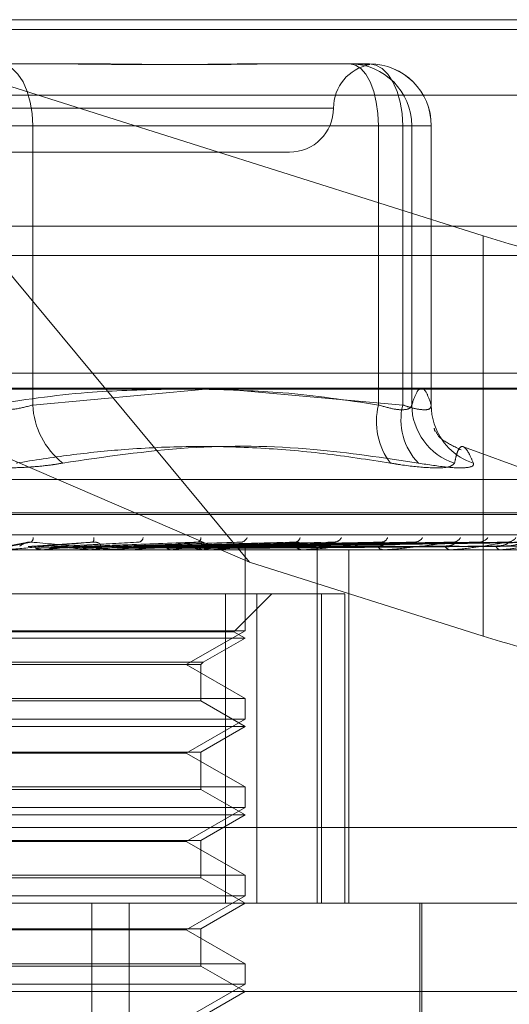
# Model space of a CAD drawing. Units: inches. Extents: x 0 to 23.4, y 0 to 16.5.
# Drawn here: x 3.5 to 3.5, y 12.8 to 12.8 of the extents above; entities that cross this region are included whole.
import ezdxf

# ---------------------------------------------------------------- set-up
doc = ezdxf.new("R2010")
doc.units = ezdxf.units.IN
doc.header["$MEASUREMENT"] = 0
doc.linetypes.add('HIDDEN', pattern=[0.07500000000000001, 0.05, -0.025])

msp = doc.modelspace()

# ---------------------------------------------------------------- linework, layer by layer
at = {"color": 7, "linetype": 'HIDDEN', "lineweight": 0}
for p, q in [((3.4211372276, 12.8354490393), (3.5307028909, 12.8354490393)), ((3.4996713355, 12.8009111262), (3.4710027436, 12.8354490393)), ((3.4710027436, 12.8354490393), (3.5145480713, 12.8216869686)), ((7.8270523861, 12.8348319689), (3.0021381004, 12.8348319689)), ((7.8270523861, 12.8329748261), (3.0021381004, 12.8329748261)), ((3.4837717385, 12.8326368908), (3.4892522882, 12.8326368908)), ((3.5003035873, 12.8326368908), (3.5018319524, 12.8326368908)), ((3.5018319524, 12.8326368908), (3.507312502, 12.8326368908)), ((3.5314013925, 12.8306353835), (3.4218357292, 12.8306353835)), ((3.5050187978, 12.8298247423), (3.4601944714, 12.8298247423)), ((3.4819565389, 12.8286998829), (3.4858896653, 12.8286998829)), ((3.4831074582, 12.8286998829), (3.5078879617, 12.8286998829)), ((3.4858896653, 12.8286998829), (3.4858896653, 12.810920664)), ((3.5094304288, 12.8286998829), (3.4858896653, 12.8286998829)), ((3.5100058884, 12.8286998829), (3.5078879617, 12.8286998829)), ((3.5078879617, 12.8286998829), (3.5078879617, 12.810920664)), ((3.5094304288, 12.810920664), (3.5094304288, 12.8286998829)), ((3.5094304288, 12.8286998829), (3.5112456284, 12.8286998829)), ((3.5100058884, 12.8286998829), (3.5112456284, 12.8286998829)), ((3.5100058884, 12.810920664), (3.5100058884, 12.8286998829)), ((3.5112456284, 12.8286998829), (3.5112456284, 12.810920664)), ((3.5112495099, 12.8108841076), (3.5112495099, 12.8286998829)), ((3.4834058967, 12.8270125938), (3.502217038, 12.8270125938)), ((3.5145480713, 12.8216869686), (3.5145480713, 12.7962094808)), ((3.0021381004, 12.8204462547), (7.8270523861, 12.8204462547)), ((3.5299544296, 12.8129518514), (3.4218856889, 12.8129518514)), ((3.4996713355, 12.8009111262), (3.471733403, 12.8129518514)), ((3.4212769279, 12.8119891203), (3.5308425912, 12.8119891203)), ((3.4858896653, 12.810920664), (3.4968951282, 12.811921472)), ((3.498130326, 12.8119258672), (3.5094304288, 12.810920664)), ((3.5190157334, 12.8061790395), (3.5132901686, 12.8082629746)), ((3.4461547499, 12.8061790395), (3.5189092473, 12.8061790395)), ((3.4445715928, 12.8039529763), (3.5202964127, 12.8039529763)), ((3.4447675844, 12.8040649953), (3.5204924044, 12.8040649953)), ((3.4236750883, 12.8026659887), (3.5332407516, 12.8026659887)), ((3.5300451009, 12.8017032575), (3.4344320526, 12.8017032575)), ((3.4854883345, 12.8021618685), (3.4840386395, 12.8018948937)), ((3.486493263, 12.8017064678), (3.486457551, 12.8017040605)), ((3.4864575851, 12.8017032575), (3.486457551, 12.8017040605)), ((3.4908768396, 12.8017064678), (3.486493263, 12.8017064678)), ((3.4865265995, 12.8017064678), (3.4865622752, 12.8017040605)), ((3.4877573843, 12.8017064678), (3.4865265995, 12.8017064678)), ((3.4925954947, 12.802195849), (3.487302458, 12.8019086425)), ((3.4895256453, 12.8017064678), (3.4894922033, 12.8017040605)), ((3.4895568488, 12.8017064678), (3.4895902268, 12.8017040605)), ((3.4902707547, 12.8019052163), (3.4902282011, 12.8019038771)), ((3.4989591034, 12.8021786437), (3.4903427084, 12.8019074807)), ((3.4908053288, 12.8017032575), (3.4907165731, 12.8017032575)), ((3.4972979182, 12.8017064678), (3.4907246014, 12.8017064678)), ((3.4918330046, 12.8017064678), (3.4907246014, 12.8017064678)), ((3.4910984422, 12.8017032575), (3.4911869614, 12.8017032575)), ((3.4923052589, 12.8017064678), (3.4922752956, 12.8017040605)), ((3.4923332017, 12.8017064678), (3.4923630757, 12.8017040605)), ((3.5048910356, 12.8021794853), (3.4929336524, 12.8019043427)), ((3.5082320954, 12.8021820498), (3.4941901052, 12.801905751)), ((3.4947316415, 12.8017064678), (3.4947062397, 12.8017040605)), ((3.4947553136, 12.8017064678), (3.4947806039, 12.8017040605)), ((3.5100127155, 12.8021799717), (3.495261151, 12.8019046113)), ((3.5127451276, 12.8021817093), (3.4962885368, 12.8019055655)), ((3.4967170971, 12.8017064678), (3.4966971751, 12.8017040605)), ((3.496735643, 12.8017064678), (3.4967554355, 12.8017040605)), ((3.514140076, 12.8021803083), (3.4971275416, 12.801904797)), ((3.4972309372, 12.8017032575), (3.4971477627, 12.8017032575)), ((3.4975052963, 12.8017032575), (3.4975880541, 12.8017032575)), ((3.5161654096, 12.8021814442), (3.4978890017, 12.8019054208)), ((3.4981898664, 12.8017064678), (3.4981761441, 12.8017040605)), ((3.4982026157, 12.8017064678), (3.4982161951, 12.8017040605)), ((3.5171243381, 12.8021805714), (3.4984657376, 12.8019049418)), ((3.5183695358, 12.8021812174), (3.4989338716, 12.8019052966)), ((3.4990967195, 12.8017064678), (3.4990896929, 12.8017040605)), ((3.4991032115, 12.8017064678), (3.4991100869, 12.8017040605)), ((3.5188578176, 12.8021807972), (3.4992275377, 12.801905066)), ((3.5192779388, 12.8021810071), (3.49938548, 12.8019051813)), ((3.4994048805, 12.8017064678), (3.4994048035, 12.8017040605)), ((3.4994048895, 12.796554382), (3.4994048895, 12.8017032575)), ((3.5031252877, 12.8017032575), (3.5030507006, 12.8017032575)), ((3.5031853181, 12.8017064678), (3.5030587288, 12.8017064678)), ((3.5033709765, 12.8017032575), (3.5034449817, 12.8017032575)), ((3.5039832972, 12.7792060696), (3.5039832972, 12.8017032575)), ((3.5060057472, 12.7792060696), (3.5060057472, 12.8017032575)), ((3.5082753431, 12.8017032575), (3.508212039, 12.8017032575)), ((3.5083262531, 12.8017064678), (3.5082200673, 12.8017064678)), ((3.5084834816, 12.8017032575), (3.5085460596, 12.8017032575)), ((3.5124949669, 12.8017032575), (3.512445234, 12.8017032575)), ((3.5125349166, 12.8017064678), (3.5124532622, 12.8017064678)), ((3.5156591965, 12.8017064678), (3.5124532622, 12.8017064678)), ((3.5126580326, 12.8017032575), (3.5127069216, 12.8017032575)), ((3.515631651, 12.8017032575), (3.5155972866, 12.8017032575)), ((3.5157437502, 12.8017032575), (3.5157771833, 12.8017032575)), ((3.5145480713, 12.7962094808), (3.4996713355, 12.8009111262)), ((3.5001518253, 12.798891109), (3.4669096533, 12.798891109)), ((3.4981543439, 12.798891109), (3.4981543439, 12.7792060696)), ((3.4986917572, 12.7964906876), (3.5010921786, 12.798891109)), ((3.5001518253, 12.7792060696), (3.5001518253, 12.798891109)), ((3.5001518253, 12.798891109), (3.5057456116, 12.798891109)), ((3.5042684013, 12.798891109), (3.5042684013, 12.7792060696)), ((3.5057456116, 12.7792060696), (3.5057456116, 12.798891109)), ((3.4994048895, 12.7960789605), (3.4656591077, 12.7960789605)), ((3.4986917572, 12.7964906876), (3.46637224, 12.7964906876)), ((3.4994048895, 12.796554382), (3.4832810541, 12.796554382)), ((3.4956589648, 12.7943916714), (3.4994048895, 12.796554382)), ((3.4967434436, 12.794542374), (3.4994048895, 12.7960789605)), ((3.4994048895, 12.7960789605), (3.4986917572, 12.7964906876)), ((3.4683205536, 12.794542374), (3.4967434436, 12.794542374)), ((3.4684712562, 12.7943916714), (3.496592741, 12.7943916714)), ((3.4994048895, 12.7922289608), (3.4956589648, 12.7943916714)), ((3.496592741, 12.7943916714), (3.4967434436, 12.794542374)), ((3.496592741, 12.7920782582), (3.496592741, 12.7943916714)), ((3.4656591077, 12.7922289608), (3.4994048895, 12.7922289608)), ((3.4994048895, 12.7909300851), (3.4994048895, 12.7922289608)), ((3.496592741, 12.7920782582), (3.4684712562, 12.7920782582)), ((3.4994048895, 12.7904546636), (3.496592741, 12.7920782582)), ((3.4994048895, 12.7909300851), (3.4832810541, 12.7909300851)), ((3.4956589648, 12.7887673745), (3.4994048895, 12.7909300851)), ((3.4994048895, 12.7904546636), (3.4656591077, 12.7904546636)), ((3.496592741, 12.7888310689), (3.4994048895, 12.7904546636)), ((3.4684712562, 12.7888310689), (3.496592741, 12.7888310689)), ((3.4956589648, 12.7887673745), (3.4694050324, 12.7887673745)), ((3.4994048895, 12.7866046639), (3.4956589648, 12.7887673745)), ((3.496592741, 12.7864539613), (3.496592741, 12.7888310689)), ((3.4656591077, 12.7866046639), (3.4994048895, 12.7866046639)), ((3.4994048895, 12.7853057881), (3.4994048895, 12.7866046639)), ((3.496592741, 12.7864539613), (3.4684712562, 12.7864539613)), ((3.4994048895, 12.7848303666), (3.496592741, 12.7864539613)), ((3.4994048895, 12.7853057881), (3.4832810541, 12.7853057881)), ((3.4956589648, 12.7831430775), (3.4994048895, 12.7853057881)), ((3.4994048895, 12.7848303666), (3.4656591077, 12.7848303666)), ((3.496592741, 12.7832067719), (3.4994048895, 12.7848303666)), ((3.5326819504, 12.7840197254), (3.4231162871, 12.7840197254)), ((3.4684712562, 12.7832067719), (3.496592741, 12.7832067719)), ((3.4956589648, 12.7831430775), (3.4694050324, 12.7831430775)), ((3.4994048895, 12.7809803669), (3.4956589648, 12.7831430775)), ((3.496592741, 12.7808296643), (3.496592741, 12.7832067719)), ((3.4656591077, 12.7809803669), (3.4994048895, 12.7809803669)), ((3.4994048895, 12.7796814912), (3.4994048895, 12.7809803669)), ((3.496592741, 12.7808296643), (3.4684712562, 12.7808296643)), ((3.4994048895, 12.7792060696), (3.496592741, 12.7808296643)), ((3.4994048895, 12.7796814912), (3.4832810541, 12.7796814912)), ((3.4956589648, 12.7775187806), (3.4994048895, 12.7796814912)), ((3.4473049788, 12.7792060696), (3.5325882416, 12.7792060696)), ((3.4896574273, 12.7370238424), (3.4896574273, 12.7792060696)), ((3.4920294365, 12.7370238424), (3.4920294365, 12.7792060696)), ((3.496592741, 12.777582475), (3.4994048895, 12.7792060696)), ((3.510512876, 12.7628956084), (3.510512876, 12.7792060696)), ((3.5106534834, 12.7679574757), (3.5106534834, 12.7792060696)), ((3.4684712562, 12.777582475), (3.496592741, 12.777582475)), ((3.4956589648, 12.7775187806), (3.4694050324, 12.7775187806)), ((3.4994048895, 12.7753560699), (3.4956589648, 12.7775187806)), ((3.496592741, 12.7752053674), (3.496592741, 12.777582475)), ((3.4656591077, 12.7753560699), (3.4994048895, 12.7753560699)), ((3.4994048895, 12.7740571942), (3.4994048895, 12.7753560699)), ((3.496592741, 12.7752053674), (3.4684712562, 12.7752053674)), ((3.4994048895, 12.7735817727), (3.496592741, 12.7752053674)), ((3.4994048895, 12.7740571942), (3.4832810541, 12.7740571942)), ((3.4956589648, 12.7718944836), (3.4994048895, 12.7740571942)), ((3.5382125385, 12.7735817727), (3.4433468867, 12.7735817727)), ((3.496592741, 12.771958178), (3.4994048895, 12.7735817727))]:
    msp.add_line(p, q, dxfattribs=at)
at = {"color": 7, "linetype": 'Continuous', "lineweight": 15}
for p, q in [((3.0021381004, 12.8348319689), (7.8270523861, 12.8348319689)), ((7.8270523861, 12.8223033975), (3.0021381004, 12.8223033975)), ((3.0021381004, 12.8204462547), (7.8270523861, 12.8204462547)), ((2.8612951608, 12.8119258672), (7.9609116935, 12.8119258672))]:
    msp.add_line(p, q, dxfattribs=at)
at = {"color": 7, "linetype": 'HIDDEN', "lineweight": 0, "flags": 128}
for points in [[(3.4837717385, 12.8326368908), (3.4841849255, 12.8325612423), (3.484582234, 12.8323372039), (3.4849483956, 12.8319733853), (3.4852693389, 12.8314837679), (3.4855327303, 12.8308871673), (3.4857284477, 12.8302065106), (3.4858489699, 12.829467955), (3.4858896653, 12.8286998829)], [(3.5060727621, 12.8326368908), (3.5064268899, 12.8325612423), (3.5067674089, 12.8323372039), (3.5070812329, 12.8319733853), (3.507356302, 12.8314837679), (3.5075820454, 12.8308871673), (3.5077497878, 12.8302065106), (3.5078530831, 12.829467955), (3.5078879617, 12.8286998829)], [(3.507312502, 12.8326368908), (3.507725689, 12.8325612423), (3.5081229975, 12.8323372039), (3.5084891591, 12.8319733853), (3.5088101024, 12.8314837679), (3.5090734938, 12.8308871673), (3.5092692112, 12.8302065106), (3.5093897334, 12.829467955), (3.5094304288, 12.8286998829)], [(3.5112456284, 12.810920664), (3.5112897664, 12.8103134879), (3.5114289147, 12.8097212188)]]:
    msp.add_lwpolyline(points, dxfattribs=at)
at = {"color": 7, "linetype": 'HIDDEN', "lineweight": 0}
for centre, radius, start, end in [((3.5078413349, 12.8298247423), 0.0028121484814401, 100.3938755489, 180), ((3.5060708204, 12.8287018227), 0.003935068560281, 359.9717560335, 89.9717281602), ((3.5073105603, 12.8287018227), 0.0039350685602757, 359.9717560334, 89.9717281603), ((3.507312502, 12.8286998829), 0.0039370078740166, 0, 90), ((3.502217038, 12.8298247423), 0.0028121484814401, 270, 0), ((3.4909171036, 12.8111709043), 0.0050336623032852, 182.8495399427, 231.6911533393), ((3.5121082196, 12.8098680699), 0.0043495437793636, 165.9953267233, 217.4858656953), ((3.513293735, 12.8099804076), 0.0039760806347289, 166.3212259935, 223.945999857), ((3.5139364522, 12.8109620087), 0.0039307812038428, 180.6026594317, 252.1195768448), ((3.5151222733, 12.8109108698), 0.0038802277456005, 197.8540324379, 251.9745532841), ((3.485506529, 12.8024942365), 0.0004180363552642, 313.6548501192, 358.01558922), ((3.4893418842, 12.8024065133), 0.0004388450841087, 330.7048282769, 9.6082075367), ((3.4925406023, 12.802549155), 0.0003803762920125, 290.0282833922, 349.4883574017), ((3.4962897955, 12.8024622271), 0.000301223292928, 296.1268507722, 3.3369901462), ((3.4991024862, 12.8026420534), 0.0004569281749144, 279.7924126427, 339.1954270143), ((3.5025487952, 12.8025395247), 0.0003546089301555, 281.2938194628, 350.2973920806), ((3.5050382583, 12.8027518764), 0.0005622821112457, 275.0563950994, 331.0564069057), ((3.5080485608, 12.8026415289), 0.0004514787162971, 275.020734734, 339.0037419313), ((3.51014872, 12.8028612869), 0.0006702443771294, 272.6925058436, 325.3031622636), ((3.5126119607, 12.8027558143), 0.0005644716995753, 272.2620196745, 330.7220138609), ((3.5142541712, 12.8029539875), 0.0007624454546845, 271.4388831371, 321.5390582874), ((3.516080475, 12.8028667673), 0.0006750907441984, 271.0150408734, 325.0217336489), ((3.4218330444, 13.5203651717), 0.7215616928143855, 275.141256814, 275.3155421783), ((3.45328152, 12.4244125744), 0.3790337471919061, 84.5081163417, 84.8336484595), ((3.4589512774, 13.1201064482), 0.3198645642618514, 275.4850114961, 275.8478661231), ((3.4907183763, 12.8025143423), 0.0008110868360475, 224.9532389441, 269.8726237432), ((3.4908053257, 12.802501392), 0.0007981344796899, 270.0002213924, 275.1406683194), ((3.4756949303, 12.9569067828), 0.1560866451667686, 276.1088328339, 276.7637907757), ((3.4858411046, 12.8723487478), 0.0711995320833957, 277.1731278698, 278.3638888271), ((3.4888817846, 12.7528234929), 0.0495098811117098, 80.8724903071, 82.4705256451), ((3.4971539837, 12.8024415235), 0.0007382922015933, 222.6533326531, 269.5172112549), ((3.4925045098, 12.828164954), 0.0267917409748797, 279.0464158736, 281.4507039795), ((3.4972309269, 12.8024038328), 0.0007005752796961, 270.0008465305, 275.4871966431), ((3.5030644362, 12.8023379931), 0.000634884256284, 218.6711939386, 268.7603128188), ((3.5031252651, 12.8022665442), 0.0005632866643754, 270.0023020524, 276.1200323253), ((3.5082374321, 12.8022185835), 0.0005159512527101, 212.5102051289, 267.1789914168), ((3.5082753015, 12.8021091947), 0.0004059371679149, 270.005880637, 277.2105651973), ((3.5124890841, 12.8021004016), 0.0003995576551048, 203.4676076554, 263.699277886), ((3.5124948951, 12.8019543268), 0.0002510693359907, 270.0164035942, 279.172329598), ((3.5156746175, 12.8020003788), 0.0003070198075167, 191.0971826015, 255.4114452942), ((3.5156315239, 12.8018241276), 0.000120870217527, 270.0602748209, 283.2349647668)]:
    msp.add_arc(centre, radius, start, end, dxfattribs=at)
for centre, major_axis, start_param, end_param in [((3.5150474417, 12.8237238595), (0.01123066444221932, -0.003575808220944054), 4.724449018616619, 6.29524534541163), ((3.5150474417, 12.7982463718), (0.01123066444221843, -0.003575808220944055), 4.724449018616643, 6.295245345411741)]:
    msp.add_ellipse(centre, major_axis=major_axis, ratio=0.1775418173, start_param=start_param, end_param=end_param, dxfattribs=at)
for points, knots in [([(3.487061433420295, 12.8326368907886), (3.487082398638622, 12.83263688753573), (3.487994348970955, 12.83263674604145), (3.489782540804271, 12.83261905243989), (3.492055436483062, 12.83259419243813), (3.494274876696398, 12.83258634105356), (3.496437236353701, 12.83259907441154), (3.498520805822383, 12.8326270936019), (3.499790037441175, 12.83263679764587), (3.50028590045128, 12.83263688758073), (3.500303587307129, 12.8326368907886)], [0, 0, 0, 0, 0.0044171339974356, 0.1921376040163721, 0.3805546246650263, 0.5000002044712515, 0.6877231969026202, 0.876162649892703, 0.9955828660026306, 1, 1, 1, 1]), ([(3.50183195238874, 12.8326368907886), (3.501815505830739, 12.83263688732868), (3.500399215261628, 12.83263658937848), (3.498433177831421, 12.83259697233767), (3.494810144350235, 12.83258303106281), (3.492114686573605, 12.83262051933679), (3.489840893540099, 12.83263679995721), (3.489272559948981, 12.83263688766034), (3.489252288151943, 12.8326368907886)], [0, 0, 0, 0, 0.0044186914453415, 0.3805143314232287, 0.5000020268400658, 0.8761189857768827, 0.995581308554554, 1, 1, 1, 1]), ([(3.506361387215351, 12.8326368907886), (3.506365905887771, 12.83263688758672), (3.506466408703157, 12.83263681637147), (3.506647863047785, 12.8326320331102), (3.506872781720118, 12.83261886315007), (3.507054532969474, 12.832604864686), (3.507209594155079, 12.83259235123289), (3.507268869381741, 12.83259042727862), (3.507301999205447, 12.83258935195138)], [0, 0, 0, 0, 0.0088334848824771, 0.1964714451299234, 0.3842847836352652, 0.5726185409572545, 0.7611300168538605, 1, 1, 1, 1]), ([(3.507310920159947, 12.83261030867831), (3.50730606153876, 12.83261184282839), (3.507287584974694, 12.83261767695727), (3.507202326868055, 12.83263016295954), (3.507098949050901, 12.83263679662558), (3.507026462380468, 12.83263688754559), (3.507023876865386, 12.8326368907886)], [0, 0, 0, 0, 0.1336078395991865, 0.5080893761810189, 0.9824541211660992, 1, 1, 1, 1]), ([(3.494384123214842, 12.81192586716648), (3.492711125813897, 12.81188523242295), (3.488936065583127, 12.81179354154273), (3.485192168521454, 12.81123286496691), (3.4831074582464, 12.81092066401712)], [0, 0, 0, 0, 0.4431710485858406, 1, 1, 1, 1]), ([(3.507887961661961, 12.81092066401712), (3.505859397633905, 12.81122498954844), (3.502177934477194, 12.81177728329698), (3.498465842362237, 12.81187982714608), (3.496799191478847, 12.81192586716648)], [0, 0, 0, 0, 0.5510211407000503, 1, 1, 1, 1]), ([(3.511245628384284, 12.81092066401712), (3.511144126230508, 12.81121380751575), (3.510940625224615, 12.81180152900365), (3.510630868019913, 12.81206370539482), (3.510318232960404, 12.81181946545209), (3.510110199352904, 12.81122082870119), (3.510005888446535, 12.81092066401712)], [0, 0, 0, 0, 0.246653454915549, 0.49451390255956, 0.7465423322006087, 1, 1, 1, 1]), ([(3.481956538940969, 12.81092066401712), (3.482138096360154, 12.8108672996565), (3.482658129402156, 12.81071444866912), (3.483646271128541, 12.81059331807852), (3.484853336272421, 12.81063335335795), (3.485544442791168, 12.8108249549257), (3.485889665316012, 12.81092066401712)], [0, 0, 0, 0, 0.1488797913319235, 0.4264348497931887, 0.7134919090686758, 1, 1, 1, 1]), ([(3.510005888446535, 12.81092066401712), (3.509988047762056, 12.8108672996565), (3.509936946873627, 12.81071444866912), (3.509590848939379, 12.81059331807851), (3.508878060433432, 12.81063335335794), (3.508217783932065, 12.8108249549257), (3.507887961661961, 12.81092066401712)], [0, 0, 0, 0, 0.1488797913325471, 0.4264348497932288, 0.7134919090681676, 1, 1, 1, 1]), ([(3.509430428793817, 12.81092066401712), (3.509594145528523, 12.8108672996565), (3.510063077682099, 12.81071444866912), (3.510705121474234, 12.81059331807851), (3.511199398112169, 12.81063335335794), (3.511230228129546, 12.8108249549257), (3.511245628384285, 12.81092066401712)], [0, 0, 0, 0, 0.1488797913321122, 0.4264348497930647, 0.7134919090688497, 1, 1, 1, 1]), ([(3.511443512645461, 12.80941142154065), (3.511434725284915, 12.80942845741372), (3.511401802986674, 12.80949228318838), (3.511450139248508, 12.80935117209852), (3.511485573976037, 12.80924772526935)], [0, 0, 0, 0, 0.2669121238482765, 1, 1, 1, 1]), ([(3.513148988149052, 12.808056559353), (3.51273259462183, 12.80826358058681), (3.511753997248668, 12.80875011657344), (3.511610076266483, 12.80907558856267), (3.511527393712949, 12.80926257210576)], [0, 0, 0, 0, 0.4255003524850319, 1, 1, 1, 1]), ([(3.48483059721033, 12.80722108676993), (3.485975758152924, 12.80740295346893), (3.488267904122478, 12.80776697655564), (3.491966059728496, 12.80813994242463), (3.495925037707392, 12.80832304145524), (3.500152315921374, 12.8082296246219), (3.504405266410876, 12.8078759033549), (3.507238354024825, 12.80743955852579), (3.508656841386721, 12.80722108676993)], [0, 0, 0, 0, 0.1460701271534507, 0.292372923991266, 0.467860767731507, 0.6439417425230022, 0.8217266081559398, 1, 1, 1, 1]), ([(3.510430980104803, 12.80722108676993), (3.508215605536429, 12.80755613790653), (3.503336897932577, 12.80829398899102), (3.495728298602211, 12.80839955706878), (3.49045183623781, 12.80761558119859), (3.487796735379625, 12.80722108676993)], [0, 0, 0, 0, 0.2924077268103041, 0.6439415801643449, 1, 1, 1, 1]), ([(3.512729578721448, 12.80722108676993), (3.512769157600327, 12.80740295346893), (3.512848378401816, 12.80776697655564), (3.512992954832637, 12.80813994242463), (3.513170449164194, 12.80832304145524), (3.513392405930912, 12.8082296246219), (3.513644662131451, 12.8078759033549), (3.513829188433094, 12.80743955852579), (3.513921578172659, 12.80722108676993)], [0, 0, 0, 0, 0.1460701271533963, 0.2923729239913588, 0.4678607677314618, 0.6439417425230881, 0.8217266081558676, 1, 1, 1, 1]), ([(3.480233399977045, 12.80722108676994), (3.480588928042256, 12.80716668403974), (3.481310084828669, 12.80705633298193), (3.482482566922358, 12.80695779635411), (3.483696302065541, 12.80691098086525), (3.484898287909219, 12.80692219719644), (3.486070114394634, 12.8069901736162), (3.487035929119317, 12.80709388190329), (3.487586308481434, 12.80718590392915), (3.487796735379625, 12.80722108676993)], [0, 0, 0, 0, 0.1495103293176314, 0.30326829068222, 0.4528101939426413, 0.6068134906943735, 0.7543444163138636, 0.9060783414921516, 1, 1, 1, 1]), ([(3.512729578721448, 12.80722108676993), (3.51263098217236, 12.80712043879887), (3.512433714293875, 12.80691906652053), (3.511174493276262, 12.80689762956055), (3.509783053146895, 12.80703927090804), (3.508874456848923, 12.80718595488424), (3.508656841386721, 12.80722108676993)], [0, 0, 0, 0, 0.3031799493560833, 0.6065898448028961, 0.9057753889711595, 0.9999999999999999, 0.9999999999999999, 0.9999999999999999, 0.9999999999999999]), ([(3.510430980104803, 12.80722108676993), (3.511073409736055, 12.80712043879887), (3.512358756247735, 12.80691906652054), (3.513564786819185, 12.80689762956055), (3.513958124497905, 12.80703927090804), (3.513928639940031, 12.80718595488424), (3.513921578172659, 12.80722108676993)], [0, 0, 0, 0, 0.3031799493565728, 0.6065898448022602, 0.9057753889707565, 1, 1, 1, 1]), ([(3.489724605605056, 12.80219178245159), (3.488724200415076, 12.80210402127728), (3.487045738249221, 12.80195677712842), (3.485214243549557, 12.80179719279871), (3.484378707930228, 12.80172517137803), (3.484212875323906, 12.80171113900727), (3.484163715171998, 12.80170709036165), (3.484157090777368, 12.80170665891579), (3.484154156626364, 12.80170646781496)], [0, 0, 0, 0, 0.5273188798742817, 0.88472630697569, 0.959036259595797, 0.9800473728109462, 0.991162359075315, 1, 1, 1, 1]), ([(3.484267973415569, 12.80190647924645), (3.484313803387485, 12.80191429883214), (3.484542953565575, 12.80195339681494), (3.48506503383631, 12.80204737041182), (3.48551296720358, 12.8021359740946), (3.485795104745549, 12.80219178245159)], [0, 0, 0, 0, 0.0846963374235848, 0.4234822757480391, 1, 1, 1, 1]), ([(3.485059405337319, 12.80194128558701), (3.48508364733083, 12.80195538651719), (3.485116653643015, 12.80197458542108), (3.485266957708038, 12.80207165974044), (3.485396455402179, 12.80213539117754), (3.485550138960167, 12.8021808542514), (3.485683117818702, 12.80219797442715), (3.485763451305613, 12.80219353263201), (3.485795104745551, 12.80219178245159)], [0, 0, 0, 0, 0.4235571565788459, 0.5766877106326279, 0.7311347586953743, 0.8323151788305995, 0.9339279095237876, 0.9999999999999999, 0.9999999999999999, 0.9999999999999999, 0.9999999999999999]), ([(3.4855944124223, 12.80190647924645), (3.48570835136427, 12.80191429883214), (3.486278046865981, 12.80195339681494), (3.487642000677965, 12.80204737041182), (3.488919778255292, 12.8021359740946), (3.489724605605056, 12.80219178245159)], [0, 0, 0, 0, 0.0846963374234028, 0.4234822757479587, 1, 1, 1, 1]), ([(3.485795104745549, 12.80219178245159), (3.48677844149424, 12.80210402127728), (3.488428266530641, 12.80195677712841), (3.490149832447234, 12.80179719279871), (3.490878521230671, 12.80172517137803), (3.491004138891498, 12.80171113900727), (3.491033313406781, 12.80170709036165), (3.491028967171611, 12.80170665891579), (3.491027042088491, 12.80170646781496)], [0, 0, 0, 0, 0.5273188798742743, 0.884726306976247, 0.9590362595962569, 0.9800473728105379, 0.9911623590754262, 1, 1, 1, 1]), ([(3.486062399700947, 12.80180649727569), (3.486183193538279, 12.80181040804534), (3.486787162858747, 12.80182996189794), (3.488142943504302, 12.80187441780737), (3.489388681311571, 12.80191603770406), (3.490144383386884, 12.80194128558698)], [0, 0, 0, 0, 0.0895371415802888, 0.4476858070866531, 1, 1, 1, 1]), ([(3.486439773843335, 12.80170344913153), (3.486353031620424, 12.80171255471009), (3.486221334626803, 12.80172637931916), (3.486102845847504, 12.80178610866322), (3.486062399700947, 12.80180649727569)], [0, 0, 0, 0, 0.6586499852849265, 1, 1, 1, 1]), ([(3.486439773843335, 12.80170344913153), (3.486569016452609, 12.80170341599685), (3.48699800522053, 12.80170330601448), (3.487426459236572, 12.80170327759862), (3.487725831749485, 12.80170325774368)], [0, 0, 0, 0, 0.3012727114075068, 1, 1, 1, 1]), ([(3.48658108755717, 12.80170344913153), (3.486717035612779, 12.80170341599685), (3.487168281445759, 12.80170330601448), (3.487620060409929, 12.80170327759861), (3.487935730700611, 12.80170325774368)], [0, 0, 0, 0, 0.3012727113985693, 1, 1, 1, 1]), ([(3.486954649666413, 12.80180649727569), (3.487098983579112, 12.80181040804534), (3.487820653302491, 12.80182996189794), (3.489426032283405, 12.80187441780736), (3.490876421865955, 12.80191603770406), (3.491756271872232, 12.80194128558698)], [0, 0, 0, 0, 0.089537141580171, 0.4476858070868326, 1, 1, 1, 1]), ([(3.486954649666414, 12.80180649727569), (3.486984281579333, 12.8018218067425), (3.487095255041978, 12.80187914170256), (3.487254371476662, 12.8019142527549), (3.487378665284588, 12.80190814791253), (3.487412639112007, 12.80190647924645)], [0, 0, 0, 0, 0.2093091832005216, 0.7838766564363968, 1, 1, 1, 1]), ([(3.487412639112007, 12.80190647924645), (3.487563717126021, 12.80191429883214), (3.488319108246066, 12.80195339681494), (3.49008447391152, 12.80204737041182), (3.491671354570208, 12.8021359740946), (3.492670875126514, 12.80219178245159)], [0, 0, 0, 0, 0.084696337423609, 0.4234822757477887, 0.9999999999999999, 0.9999999999999999, 0.9999999999999999, 0.9999999999999999]), ([(3.488679014939301, 12.80190647924645), (3.48889511784542, 12.80191429883214), (3.489975633877908, 12.80195339681494), (3.492544751767839, 12.80204737041182), (3.494923900026244, 12.8021359740946), (3.496422442199378, 12.80219178245159)], [0, 0, 0, 0, 0.0846963374233937, 0.4234822757477886, 1, 1, 1, 1]), ([(3.489121188099613, 12.80180649727569), (3.489092730647091, 12.80182190504502), (3.489025635878696, 12.80185823228526), (3.488910245821358, 12.80189465810759), (3.488789796365253, 12.80191237611592), (3.488712053478715, 12.8019082378802), (3.488679014939301, 12.80190647924645)], [0, 0, 0, 0, 0.208880540295286, 0.4924822930900147, 0.7843192540123134, 1, 1, 1, 1]), ([(3.489121188099613, 12.80180649727569), (3.489343753062077, 12.80181040804534), (3.490456578120947, 12.80182996189794), (3.492948594416499, 12.80187441780736), (3.495228148313568, 12.80191603770406), (3.496610994367328, 12.80194128558698)], [0, 0, 0, 0, 0.0895371415804132, 0.4476858070868243, 1, 1, 1, 1]), ([(3.489475991053075, 12.80170344913153), (3.489394596393338, 12.80171255471009), (3.48927101837534, 12.80172637931916), (3.489159317272657, 12.80178610866322), (3.489121188099613, 12.80180649727569)], [0, 0, 0, 0, 0.6586499852884, 1, 1, 1, 1]), ([(3.489475991053075, 12.80170344913153), (3.489706490192714, 12.80170341599685), (3.490471574884834, 12.80170330601448), (3.491236158370829, 12.80170327759862), (3.491770393716914, 12.80170325774368)], [0, 0, 0, 0, 0.3012727113907924, 1, 1, 1, 1]), ([(3.489608263069252, 12.80170344913153), (3.489845038619595, 12.80170341599685), (3.490630956299403, 12.80170330601448), (3.491417372329624, 12.80170327759861), (3.491966862670123, 12.80170325774368)], [0, 0, 0, 0, 0.3012727114127582, 1, 1, 1, 1]), ([(3.490144383386842, 12.80194128558701), (3.490163518643798, 12.80194522727714), (3.490202385608439, 12.80195323352086), (3.490210630580104, 12.80200371008242), (3.490177143908218, 12.80206143575655), (3.490124614326791, 12.80210700413206), (3.490060798353877, 12.80214511655304), (3.489961142622193, 12.80218082788586), (3.489838385286272, 12.80219797841766), (3.48975676577238, 12.80219353375994), (3.489724605605056, 12.80219178245159)], [0, 0, 0, 0, 0.2088827428266199, 0.4242764128021334, 0.5770481382045207, 0.6532316688245158, 0.7317647867947557, 0.83270811228769, 0.9340827353134415, 1, 1, 1, 1]), ([(3.489956349094703, 12.80180649727569), (3.490200947964176, 12.80181040804534), (3.491423942582495, 12.80182996189794), (3.494149587123728, 12.80187441780737), (3.496620698529233, 12.80191603770406), (3.498119749137294, 12.80194128558698)], [0, 0, 0, 0, 0.0895371415802185, 0.4476858070866992, 1, 1, 1, 1]), ([(3.489956349094703, 12.80180649727569), (3.489983865736886, 12.8018218067425), (3.49008691737151, 12.80187914170255), (3.490234468021568, 12.80191425275491), (3.490349471332707, 12.80190814791253), (3.490380905743727, 12.80190647924644)], [0, 0, 0, 0, 0.2093091832063484, 0.7838766564370586, 1, 1, 1, 1]), ([(3.490380905743727, 12.80190647924644), (3.490631771446782, 12.80191429883214), (3.491886101705548, 12.80195339681494), (3.49483094785096, 12.80204737041182), (3.497499421799486, 12.8021359740946), (3.499180200092997, 12.80219178245159)], [0, 0, 0, 0, 0.0846963374235902, 0.4234822757478297, 1, 1, 1, 1]), ([(3.496422442199378, 12.80219178245159), (3.495455871312932, 12.80210402127728), (3.49383417574421, 12.80195677712842), (3.492011770270074, 12.80179719279871), (3.491142295601085, 12.80172517137803), (3.490956958129454, 12.80171113900727), (3.49089659885723, 12.80170709036165), (3.490882905005979, 12.80170665891579), (3.490876839572135, 12.80170646781496)], [0, 0, 0, 0, 0.5273188798744967, 0.8847263069764618, 0.9590362595964901, 0.980047372811668, 0.9911623590760168, 1, 1, 1, 1]), ([(3.491541448269678, 12.80190647924645), (3.491851904617868, 12.80191429883214), (3.493404188516458, 12.80195339681494), (3.497085615870027, 12.80204737041182), (3.500480146192639, 12.8021359740946), (3.50261824197059, 12.80219178245159)], [0, 0, 0, 0, 0.0846963374235164, 0.4234822757477666, 1, 1, 1, 1]), ([(3.491941826021569, 12.80180649727569), (3.492258118031533, 12.80181040804534), (3.49383957843173, 12.80182996189794), (3.497377762415484, 12.80187441780737), (3.50060874338519, 12.80191603770406), (3.502568753758044, 12.80194128558698)], [0, 0, 0, 0, 0.0895371415800519, 0.4476858070868551, 0.9999999999999999, 0.9999999999999999, 0.9999999999999999, 0.9999999999999999]), ([(3.492261234282934, 12.80170344913153), (3.492584659113472, 12.80170341599685), (3.493658187575499, 12.80170330601448), (3.494731266492057, 12.80170327759862), (3.495481056013861, 12.80170325774368)], [0, 0, 0, 0, 0.3012727114160451, 1, 1, 1, 1]), ([(3.492379683946161, 12.80170344913153), (3.492708729305934, 12.80170341599685), (3.493800913720114, 12.80170330601448), (3.494893543692256, 12.80170327759861), (3.49565699407017, 12.80170325774368)], [0, 0, 0, 0, 0.3012727113675283, 1, 1, 1, 1]), ([(3.492689713151929, 12.80180649727569), (3.493025736537737, 12.80181040804534), (3.494705853839008, 12.80182996189794), (3.498453252045237, 12.80187441780736), (3.50185577286909, 12.80191603770406), (3.503919844484223, 12.80194128558698)], [0, 0, 0, 0, 0.0895371415802814, 0.4476858070868677, 1, 1, 1, 1]), ([(3.492935077143815, 12.80189632828779), (3.492950702419388, 12.80190138914078), (3.492993630207341, 12.80191529297389), (3.493037555491039, 12.80190990564362), (3.493065492420918, 12.80190647924644)], [0, 0, 0, 0, 0.3639897679271824, 1, 1, 1, 1]), ([(3.493065492420918, 12.80190647924644), (3.493407078872881, 12.80191429883214), (3.495115013506684, 12.80195339681494), (3.499132905719648, 12.80204737041182), (3.502786527356865, 12.8021359740946), (3.505087815680827, 12.80219178245159)], [0, 0, 0, 0, 0.0846963374234749, 0.423482275747781, 0.9999999999999999, 0.9999999999999999, 0.9999999999999999, 0.9999999999999999]), ([(3.494078256614869, 12.80190647924645), (3.494471845703823, 12.80191429883214), (3.496439793884002, 12.80195339681494), (3.501100474324751, 12.80204737041182), (3.505387699541359, 12.8021359740946), (3.508088072571963, 12.80219178245159)], [0, 0, 0, 0, 0.0846963374232829, 0.4234822757478056, 1, 1, 1, 1]), ([(3.494422368263213, 12.80180649727569), (3.494400323119859, 12.8018218067425), (3.494317762608182, 12.80187914170256), (3.494198436841891, 12.8019142527549), (3.494104054575919, 12.80190814791253), (3.494078256614869, 12.80190647924645)], [0, 0, 0, 0, 0.209309183196883, 0.7838766564333101, 0.9999999999999999, 0.9999999999999999, 0.9999999999999999, 0.9999999999999999]), ([(3.494422368263213, 12.80180649727569), (3.494820955703348, 12.80181040804534), (3.496813893345569, 12.80182996189794), (3.501270365829689, 12.80187441780737), (3.50533599780155, 12.80191603770406), (3.507802332611866, 12.80194128558698)], [0, 0, 0, 0, 0.0895371415800333, 0.447685807086844, 1, 1, 1, 1]), ([(3.494694837585713, 12.80170344913153), (3.494664376081712, 12.80170643060164), (3.494602679003051, 12.8017124693053), (3.494510150321918, 12.80174690636411), (3.494451825970682, 12.8017864998905), (3.494422368263213, 12.80180649727569)], [0, 0, 0, 0, 0.3255400288658083, 0.6593524984153621, 1, 1, 1, 1]), ([(3.494694837585713, 12.80170344913153), (3.495099498691097, 12.80170341599685), (3.496442670807552, 12.80170330601448), (3.49778546128694, 12.80170327759862), (3.498723705637777, 12.80170325774368)], [0, 0, 0, 0, 0.3012727113871627, 1, 1, 1, 1]), ([(3.494795183816537, 12.80170344913153), (3.495204606429121, 12.80170341599685), (3.496563583186994, 12.80170330601448), (3.497922936606747, 12.80170327759862), (3.49887275393597, 12.80170325774368)], [0, 0, 0, 0, 0.3012727114065304, 1, 1, 1, 1]), ([(3.495055950939355, 12.80180649727569), (3.495471254080834, 12.80181040804534), (3.497547770248294, 12.80182996189794), (3.502181481384585, 12.80187441780736), (3.506392435659028, 12.80191603770406), (3.508946927355174, 12.80194128558698)], [0, 0, 0, 0, 0.089537141580013, 0.4476858070867433, 1, 1, 1, 1]), ([(3.495055950939355, 12.80180649727569), (3.495076365866689, 12.8018218067425), (3.495152821112157, 12.80187914170256), (3.495261852359385, 12.8019142527549), (3.49534629112925, 12.80190814791253), (3.495369371186439, 12.80190647924644)], [0, 0, 0, 0, 0.2093091831995783, 0.7838766564285181, 1, 1, 1, 1]), ([(3.495369371186439, 12.80190647924644), (3.495789332562943, 12.80191429883214), (3.497889142364147, 12.80195339681494), (3.50283486355156, 12.80204737041182), (3.507341581472083, 12.8021359740946), (3.510180205270522, 12.80219178245159)], [0, 0, 0, 0, 0.0846963374235992, 0.4234822757477393, 1, 1, 1, 1]), ([(3.496197753111696, 12.80190647924644), (3.496660249606251, 12.80191429883214), (3.498972735293325, 12.80195339681494), (3.504444219686889, 12.80204737041182), (3.509469188307892, 12.8021359740946), (3.512634240074063, 12.80219178245159)], [0, 0, 0, 0, 0.0846963374235284, 0.4234822757477008, 1, 1, 1, 1]), ([(3.496473161564943, 12.80180649727569), (3.496455581477732, 12.8018218067425), (3.496389742894965, 12.80187914170255), (3.496294306937517, 12.8019142527549), (3.496218479415012, 12.80190814791253), (3.496197753111696, 12.80190647924644)], [0, 0, 0, 0, 0.2093091832013742, 0.783876656433115, 1, 1, 1, 1]), ([(3.496610994367287, 12.80194128558701), (3.496648766591752, 12.80194522727714), (3.496725488410336, 12.80195323352086), (3.496786520674657, 12.80200371008241), (3.496793079083047, 12.80206143575655), (3.496766812745316, 12.80210700413206), (3.496723343048026, 12.80214511655304), (3.496642606000625, 12.80218082788586), (3.496532274106956, 12.80219797841766), (3.496453486516672, 12.80219353375994), (3.496422442199378, 12.80219178245159)], [0, 0, 0, 0, 0.2088827428231278, 0.4242764128051665, 0.5770481382056211, 0.6532316688255021, 0.7317647867975844, 0.83270811229033, 0.9340827353124008, 1, 1, 1, 1]), ([(3.496473161564943, 12.80180649727569), (3.496939638446654, 12.80181040804534), (3.49927202337195, 12.80182996189794), (3.504485715829648, 12.80187441780737), (3.509239056271299, 12.80191603770406), (3.512122575753059, 12.80194128558698)], [0, 0, 0, 0, 0.0895371415803409, 0.4476858070868503, 0.9999999999999999, 0.9999999999999999, 0.9999999999999999, 0.9999999999999999]), ([(3.496688844197348, 12.80170344913153), (3.496664869871653, 12.80170643060164), (3.496616311998138, 12.8017124693053), (3.496543046905674, 12.80174690636411), (3.496496613531713, 12.8017864998905), (3.496473161564943, 12.80180649727569)], [0, 0, 0, 0, 0.3255400288576374, 0.6593524984137835, 1, 1, 1, 1]), ([(3.496688844197348, 12.80170344913153), (3.497160116070896, 12.80170341599685), (3.498724386101848, 12.80170330601448), (3.500288356197479, 12.80170327759862), (3.501381144781889, 12.80170325774368)], [0, 0, 0, 0, 0.3012727113763228, 1, 1, 1, 1]), ([(3.496767460221538, 12.80170344913153), (3.497242462486974, 12.80170341599685), (3.498819114628135, 12.80170330601448), (3.500396060921549, 12.80170327759861), (3.501497916329481, 12.80170325774368)], [0, 0, 0, 0, 0.30127271135736, 1, 1, 1, 1]), ([(3.496969540458164, 12.80180649727569), (3.497449113217722, 12.80181040804534), (3.499846977546762, 12.80182996189794), (3.505199527219648, 12.80187441780737), (3.510066720085665, 12.80191603770406), (3.513019305877263, 12.80194128558698)], [0, 0, 0, 0, 0.0895371415801678, 0.4476858070865913, 1, 1, 1, 1]), ([(3.496969540458165, 12.80180649727569), (3.496985225615869, 12.8018218067425), (3.497043967563012, 12.80187914170255), (3.497127437383609, 12.8019142527549), (3.497191706791141, 12.80190814791253), (3.497209273859013, 12.80190647924644)], [0, 0, 0, 0, 0.2093091832059722, 0.7838766564271966, 1, 1, 1, 1]), ([(3.497209273859013, 12.80190647924644), (3.497692431661712, 12.80191429883214), (3.500108224033098, 12.80195339681494), (3.505803022945293, 12.80204737041182), (3.510999952621339, 12.8021359740946), (3.514273316634215, 12.80219178245159)], [0, 0, 0, 0, 0.0846963374234719, 0.4234822757478454, 1, 1, 1, 1]), ([(3.50261824197059, 12.80219178245159), (3.501720439777891, 12.80210402127728), (3.500214123109445, 12.80195677712842), (3.498466673342902, 12.80179719279871), (3.497594684704185, 12.80172517137803), (3.497396540946361, 12.80171113900727), (3.497327164095183, 12.80170709036165), (3.497306895718779, 12.80170665891579), (3.497297918222679, 12.80170646781496)], [0, 0, 0, 0, 0.527318879874618, 0.8847263069759436, 0.9590362595962861, 0.9800473728111998, 0.991162359075547, 1, 1, 1, 1]), ([(3.497823333634461, 12.80190647924644), (3.498338021706282, 12.80191429883214), (3.500911465642414, 12.80195339681494), (3.506996000286963, 12.80204737041182), (3.512577096853984, 12.8021359740946), (3.516092434138435, 12.80219178245159)], [0, 0, 0, 0, 0.0846963374234299, 0.4234822757476847, 0.9999999999999999, 0.9999999999999999, 0.9999999999999999, 0.9999999999999999]), ([(3.498020084913548, 12.80180649727569), (3.498007605272637, 12.8018218067425), (3.497960868196694, 12.80187914170256), (3.497892771352258, 12.8019142527549), (3.497838239177441, 12.80190814791253), (3.497823333634461, 12.80190647924644)], [0, 0, 0, 0, 0.2093091831983965, 0.7838766564312013, 1, 1, 1, 1]), ([(3.498020084913548, 12.80180649727569), (3.498537591546934, 12.80181040804534), (3.501125125287136, 12.80182996189794), (3.506907601288844, 12.80187441780736), (3.512176852092018, 12.80191603770406), (3.515373338338213, 12.80194128558698)], [0, 0, 0, 0, 0.0895371415802561, 0.4476858070867189, 1, 1, 1, 1]), ([(3.498171185523563, 12.80170344913153), (3.498692035171881, 12.80170341599685), (3.500420866322462, 12.80170330601448), (3.502149490079919, 12.80170327759862), (3.503357326670946, 12.80170325774368)], [0, 0, 0, 0, 0.3012727114173198, 1, 1, 1, 1]), ([(3.498225229953178, 12.80170344913153), (3.498748644051984, 12.80170341599685), (3.500485987259769, 12.80170330601448), (3.502223531478755, 12.80170327759861), (3.503437601039745, 12.80170325774368)], [0, 0, 0, 0, 0.3012727113795338, 1, 1, 1, 1]), ([(3.498361319597347, 12.80180649727569), (3.498887828965937, 12.80181040804534), (3.501520376392128, 12.80182996189794), (3.507398309510493, 12.80187441780737), (3.512745827936564, 12.80191603770406), (3.515989793680219, 12.80194128558698)], [0, 0, 0, 0, 0.0895371415801516, 0.4476858070867965, 1, 1, 1, 1]), ([(3.498466385817999, 12.80189746228789), (3.498472366411645, 12.80190202283737), (3.498489828198231, 12.8019153384623), (3.498507247984596, 12.8019099935483), (3.498518701562227, 12.80190647924644)], [0, 0, 0, 0, 0.3424960908414788, 0.9999999999999999, 0.9999999999999999, 0.9999999999999999, 0.9999999999999999]), ([(3.498518701562227, 12.80190647924644), (3.499047593209275, 12.80191429883214), (3.501692055120253, 12.80195339681494), (3.507930106886901, 12.80204737041182), (3.513629417739504, 12.8021359740946), (3.517219214062725, 12.80219178245159)], [0, 0, 0, 0, 0.0846963374236215, 0.4234822757479767, 1, 1, 1, 1]), ([(3.498896245467672, 12.80190647924644), (3.499444522948836, 12.80191429883214), (3.502185914165127, 12.80195339681494), (3.508663588125513, 12.80204737041182), (3.514599097267209, 12.8021359740946), (3.518337666621358, 12.80219178245159)], [0, 0, 0, 0, 0.0846963374235586, 0.4234822757477486, 0.9999999999999999, 0.9999999999999999, 0.9999999999999999, 0.9999999999999999]), ([(3.498959162292056, 12.80217810734901), (3.499006597057269, 12.80218571936077), (3.499085839453079, 12.80219843564693), (3.499153172738994, 12.80219368810066), (3.499180200093017, 12.80219178245159)], [0, 0, 0, 0, 0.5986033704388872, 1, 1, 1, 1]), ([(3.49900722846874, 12.80180649727569), (3.49955706081572, 12.80181040804534), (3.502306223159706, 12.80182996189794), (3.508448488956625, 12.80187441780736), (3.514043205668393, 12.80191603770406), (3.517437129337725, 12.80194128558698)], [0, 0, 0, 0, 0.0895371415801176, 0.4476858070867615, 1, 1, 1, 1]), ([(3.499088285886631, 12.80170344913153), (3.499070420440364, 12.80171255471009), (3.499043296100175, 12.80172637931916), (3.499016407047326, 12.80178610866322), (3.49900722846874, 12.80180649727569)], [0, 0, 0, 0, 0.6586499852850344, 1, 1, 1, 1]), ([(3.499088285886631, 12.80170344913153), (3.499639888446366, 12.80170341599685), (3.501470796254281, 12.80170330601448), (3.503301596707002, 12.80170327759861), (3.50458082694318, 12.80170325774368)], [0, 0, 0, 0, 0.3012727114657809, 1, 1, 1, 1]), ([(3.499115805415172, 12.80170344913153), (3.499668713798076, 12.80170341599685), (3.501503955962196, 12.80170330601448), (3.503339298731394, 12.80170327759861), (3.504621702808124, 12.80170325774368)], [0, 0, 0, 0, 0.3012727114241957, 1, 1, 1, 1]), ([(3.499180985832561, 12.80180649727569), (3.499735402389795, 12.80181040804534), (3.502507485790126, 12.80182996189794), (3.508698358536267, 12.80187441780736), (3.514332929273647, 12.80191603770406), (3.517751029595312, 12.80194128558698)], [0, 0, 0, 0, 0.0895371415801797, 0.4476858070867182, 1, 1, 1, 1]), ([(3.499227893812857, 12.80189770605382), (3.499230491756919, 12.80190215983903), (3.499238185158843, 12.80191534902208), (3.499245490035551, 12.80191001322592), (3.499250328167213, 12.80190647924644)], [0, 0, 0, 0, 0.3376846923672635, 1, 1, 1, 1]), ([(3.499250328167213, 12.80190647924644), (3.499805838136472, 12.80191429883214), (3.502583391843502, 12.80195339681494), (3.50913923702066, 12.80204737041182), (3.515134941106203, 12.8021359740946), (3.51891142514753, 12.80219178245159)], [0, 0, 0, 0, 0.0846963374234198, 0.4234822757476901, 1, 1, 1, 1]), ([(3.499377710782228, 12.80190647924644), (3.499939761496042, 12.80191429883214), (3.502750018971307, 12.80195339681494), (3.509386712233189, 12.80204737041182), (3.515462109184363, 12.8021359740946), (3.519288788971002, 12.80219178245159)], [0, 0, 0, 0, 0.0846963374234238, 0.4234822757478264, 1, 1, 1, 1]), ([(3.499385540564178, 12.80189793532149), (3.499384803792261, 12.80190228895699), (3.499382591893369, 12.80191535921842), (3.499379663645857, 12.80191003199782), (3.499377710782228, 12.80190647924644)], [0, 0, 0, 0, 0.3330947532345753, 1, 1, 1, 1]), ([(3.49939891429045, 12.80180649727569), (3.499961199977431, 12.80181040804534), (3.502772629035219, 12.80182996189794), (3.50905268713793, 12.80187441780736), (3.514770662119438, 12.80191603770406), (3.518239357967714, 12.80194128558698)], [0, 0, 0, 0, 0.089537141580227, 0.4476858070867247, 0.9999999999999999, 0.9999999999999999, 0.9999999999999999, 0.9999999999999999]), ([(3.499406998889949, 12.80170344913153), (3.499405959157688, 12.80171255471009), (3.499404380576828, 12.80172637931916), (3.499400305364305, 12.80178610866322), (3.49939891429045, 12.80180649727569)], [0, 0, 0, 0, 0.658649985281703, 1, 1, 1, 1]), ([(3.499406998889949, 12.80170344913153), (3.499969418007405, 12.80170341599685), (3.501836228694572, 12.80170330601448), (3.503703035944567, 12.80170327759861), (3.505007425112631, 12.80170325774368)], [0, 0, 0, 0, 0.3012727114339559, 1, 1, 1, 1]), ([(3.502568753758011, 12.80194128558701), (3.502623797763378, 12.80194522727714), (3.50273560150948, 12.80195323352086), (3.502847215201408, 12.80200371008241), (3.5028935816521, 12.80206143575655), (3.502894527891953, 12.80210700413206), (3.502872975578413, 12.80214511655304), (3.502814075262544, 12.80218082788586), (3.502720156493228, 12.80219797841766), (3.502647048415342, 12.80219353375994), (3.50261824197059, 12.80219178245159)], [0, 0, 0, 0, 0.2088827428244468, 0.4242764128058782, 0.5770481382067779, 0.6532316688250623, 0.7317647867944652, 0.8327081122904492, 0.9340827353152226, 1, 1, 1, 1]), ([(3.508088072571963, 12.80219178245159), (3.507291487983456, 12.80210402127728), (3.50595499242435, 12.80195677712842), (3.504345655752911, 12.80179719279871), (3.503502669085805, 12.80172517137803), (3.503298880473458, 12.80171113900727), (3.503222993503484, 12.80170709036165), (3.503196883153858, 12.80170665891579), (3.503185318065601, 12.80170646781496)], [0, 0, 0, 0, 0.5273188798742348, 0.884726306975878, 0.9590362595958776, 0.9800473728109264, 0.9911623590754903, 1, 1, 1, 1]), ([(3.504891123210516, 12.80217861411653), (3.504934614797119, 12.80218596816906), (3.50500818947955, 12.80219840901385), (3.505064706921588, 12.80219370558279), (3.505087815680859, 12.80219178245159)], [0, 0, 0, 0, 0.5911216354161664, 1, 1, 1, 1]), ([(3.507802332611837, 12.80194128558701), (3.507942925851739, 12.8019551603293), (3.508134348408034, 12.80197405127057), (3.508273956994408, 12.80207232994383), (3.508292822387494, 12.80213315294403), (3.508269347094317, 12.80217337849128), (3.508236416345359, 12.80217943142385), (3.508231965867085, 12.80218024945701)], [0, 0, 0, 0, 0.4994034760170633, 0.679955096479475, 0.8620589553413673, 0.9813577388381708, 1, 1, 1, 1]), ([(3.508231965867085, 12.80218024945701), (3.508210970477903, 12.80218677580352), (3.508173807476795, 12.80219832779812), (3.508114063810247, 12.80219376672698), (3.508088072572002, 12.80219178245159)], [0, 0, 0, 0, 0.5649540822111164, 1, 1, 1, 1]), ([(3.512634240074063, 12.80219178245159), (3.511967663732253, 12.80210402127728), (3.510849293714194, 12.80195677712841), (3.509436235758256, 12.80179719279871), (3.508652718797289, 12.80172517137803), (3.508450650781834, 12.80171113900727), (3.508370996445883, 12.80170709036165), (3.508339987819101, 12.80170665891579), (3.508326253131109, 12.80170646781496)], [0, 0, 0, 0, 0.527318879873745, 0.8847263069764482, 0.9590362595961731, 0.9800473728112932, 0.9911623590756533, 1, 1, 1, 1]), ([(3.510012808255676, 12.80217891325705), (3.510051498641405, 12.80218611534775), (3.510117458708875, 12.80219839360187), (3.510161851914661, 12.80219371621164), (3.510180205270558, 12.80219178245159)], [0, 0, 0, 0, 0.5865728646675542, 1, 1, 1, 1]), ([(3.512122575753033, 12.80194128558701), (3.512289767805949, 12.80195515565208), (3.512517405565659, 12.80197404022515), (3.512714951981966, 12.80207234380261), (3.51276917150793, 12.8021331066608), (3.512771164069909, 12.80217325013177), (3.512747942731882, 12.802179270377), (3.512745037621015, 12.80218002354117)], [0, 0, 0, 0, 0.5001953747321101, 0.681033293957716, 0.8634259129500219, 0.9829138672427, 1, 1, 1, 1]), ([(3.516092434138435, 12.80219178245159), (3.515579957849068, 12.80210402127728), (3.514720134178403, 12.80195677712842), (3.513554426534158, 12.80179719279871), (3.512858697623744, 12.80172517137803), (3.512665653469743, 12.80171113900727), (3.512585110683051, 12.80170709036165), (3.512550324511678, 12.80170665891579), (3.512534916631359, 12.80170646781496)], [0, 0, 0, 0, 0.5273188798740875, 0.8847263069753089, 0.9590362595960591, 0.9800473728111925, 0.9911623590751077, 1, 1, 1, 1]), ([(3.512745037621015, 12.80218002354117), (3.512731108536183, 12.80218666377018), (3.512706618555355, 12.80219833855593), (3.512656047848463, 12.80219375781833), (3.512634240074107, 12.80219178245159)], [0, 0, 0, 0, 0.5687666695486536, 1, 1, 1, 1]), ([(3.514140160898645, 12.80217912313305), (3.514173016925977, 12.8021862187501), (3.514229342776392, 12.80219838293115), (3.514260382867062, 12.80219372381108), (3.514273316634259, 12.80219178245159)], [0, 0, 0, 0, 0.5833205728703289, 1, 1, 1, 1]), ([(3.515373338338196, 12.80194128558701), (3.515561087759361, 12.80195515196996), (3.515816715086588, 12.8019740315297), (3.516065052506713, 12.80207235471287), (3.516152683396351, 12.80213307022452), (3.516179818666686, 12.80217315178918), (3.516166874458494, 12.80217914693849), (3.516165357177315, 12.80217984967188)], [0, 0, 0, 0, 0.5008065479139896, 0.6818654273716775, 0.8644809062355686, 0.984114859145159, 1, 1, 1, 1]), ([(3.518337666621358, 12.80219178245159), (3.517997812612773, 12.80210402127728), (3.517427611557202, 12.80195677712842), (3.516551385936148, 12.80179719279871), (3.515968590531813, 12.80172517137803), (3.515791547357958, 12.80171113900727), (3.51571302714669, 12.80170709036165), (3.515675720693591, 12.80170665891579), (3.515659196501888, 12.80170646781496)], [0, 0, 0, 0, 0.5273188798734716, 0.884726306975838, 0.959036259596131, 0.9800473728112327, 0.9911623590752725, 1, 1, 1, 1]), ([(3.515989793680234, 12.80194128558701), (3.51618827069345, 12.8019551395763), (3.516458504008098, 12.80197400226163), (3.516807028089757, 12.80207239143577), (3.516986612838399, 12.80213294758351), (3.51709460754272, 12.80217283736245), (3.517121926299791, 12.8021787519431), (3.517124406131766, 12.80217928883306)], [0, 0, 0, 0, 0.5027881883493355, 0.6845634993238547, 0.8679015690180951, 0.9880089012758619, 1, 1, 1, 1]), ([(3.516165357177315, 12.80217984967188), (3.516159253977323, 12.80218657765273), (3.516148577621144, 12.80219834694097), (3.516109270933585, 12.80219375106767), (3.516092434138482, 12.80219178245159)], [0, 0, 0, 0, 0.5716557118107621, 1, 1, 1, 1])]:
    msp.add_open_spline(points, degree=3, knots=knots, dxfattribs=at)

doc.saveas('drawing.dxf')
